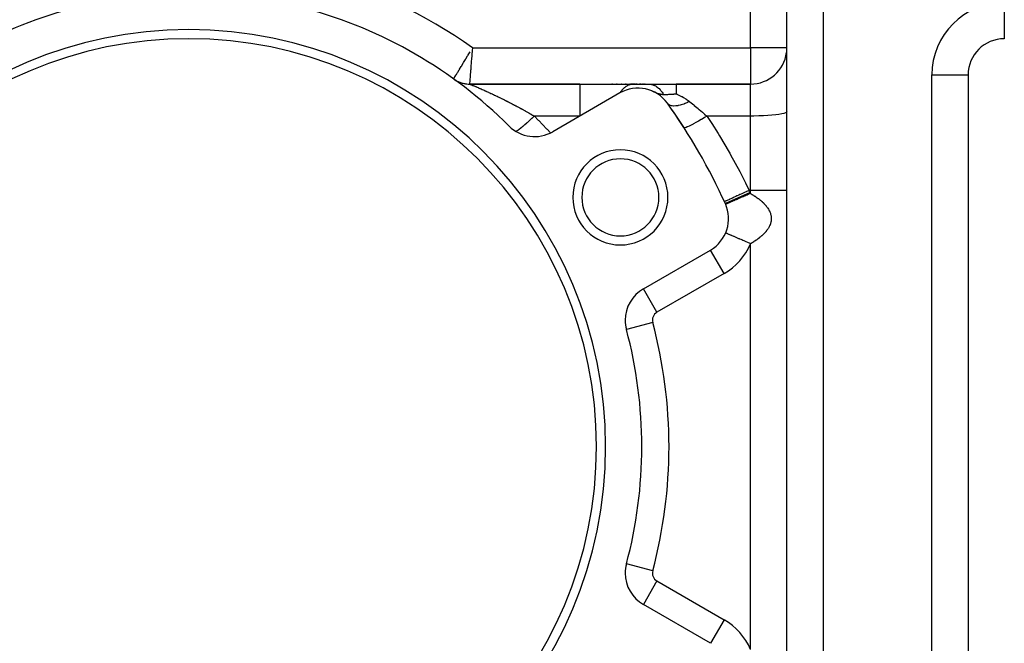
# Model space of a CAD drawing. Extents: x 24 to 1311, y -772 to 196.
# Drawn here: x 253 to 362, y -284 to -215 of the extents above; entities that cross this region are included whole.
import ezdxf

# ---------------------------------------------------------------- set-up
doc = ezdxf.new("R2010")
doc.units = 0
doc.linetypes.add('DASHED', pattern=[11.05, 8.7, -2.35])
doc.layers.get('0').update_dxf_attribs({"linetype": 'CONTINUOUS'})
doc.layers.add('NEVIDI', color=4, linetype='DASHED')

msp = doc.modelspace()

# ---------------------------------------------------------------- linework, layer by layer
at = {"color": 2}
for p, q in [((338, -374), (338, -178)), ((338, -374), (338, -178)), ((362, -213), (362, -217)), ((301.250976, -221.448321), (301.344998, -221.512815)), ((301.344998, -221.512815), (301.48086, -221.596391)), ((301.48086, -221.596391), (301.620974, -221.672626)), ((358, -221), (358, -330)), ((358, -221), (358, -330)), ((301.620974, -221.672626), (301.764943, -221.741303)), ((301.764943, -221.741303), (301.91236, -221.80223)), ((301.91236, -221.80223), (302.062808, -221.855234)), ((302.062808, -221.855234), (302.215861, -221.900165)), ((302.215861, -221.900165), (302.371088, -221.936896)), ((302.371088, -221.936896), (302.528048, -221.965323)), ((302.528048, -221.965323), (302.686299, -221.985365)), ((302.686299, -221.985365), (302.845392, -221.996966)), ((302.845392, -221.996966), (302.984261, -222.000167)), ((302.845392, -221.996966), (302.876853, -221.997691)), ((315.165336, -222), (302.983867, -222)), ((302.983867, -222), (315.165336, -222)), ((315.165336, -222), (321.11975, -222)), ((318.767064, -222), (318.706533, -222)), ((319.27519, -222), (319.215837, -222)), ((319.773063, -222), (319.715041, -222)), ((320.260759, -222), (320.204067, -222)), ((320.732384, -222), (320.678379, -222)), ((321.11975, -222), (322.754582, -222)), ((321.236705, -222), (321.165292, -222)), ((321.329844, -222), (321.310592, -222)), ((321.469595, -222), (321.386537, -222)), ((321.562428, -222), (321.554316, -222)), ((321.64726, -222), (321.630468, -222)), ((321.729792, -222), (321.722017, -222)), ((321.876872, -222), (321.808794, -222)), ((321.956152, -222), (321.94925, -222)), ((322.088426, -222), (322.018246, -222)), ((322.166717, -222), (322.156258, -222)), ((322.229942, -222), (322.215352, -222)), ((322.35703, -222), (322.290205, -222)), ((322.430511, -222), (322.424007, -222)), ((322.506533, -222), (322.497842, -222)), ((322.565552, -222), (322.555594, -222)), ((322.633735, -222), (322.62709, -222)), ((322.702467, -222), (322.695766, -222)), ((322.754582, -222), (325.805639, -222)), ((334, -222), (325.805639, -222)), ((325.805639, -222), (334, -222)), ((319.57138, -222.987646), (312.166359, -227.262936)), ((323.109832, -222.759435), (323.251843, -222.818809)), ((323.251843, -222.818809), (323.338391, -222.85491)), ((323.338391, -222.85491), (323.33965, -222.855433)), ((323.33965, -222.855433), (323.383634, -222.873642)), ((323.383634, -222.873642), (323.43438, -222.894469)), ((323.43438, -222.894469), (323.543763, -222.938399)), ((323.543763, -222.938399), (323.596809, -222.959057)), ((323.596809, -222.959057), (323.621427, -222.968466)), ((323.621427, -222.968466), (323.622996, -222.969062)), ((323.622996, -222.969062), (323.691809, -222.994634)), ((323.691809, -222.994634), (323.703206, -222.998758)), ((323.703206, -222.998758), (323.809382, -223.035368)), ((323.809382, -223.035368), (323.811544, -223.036076)), ((323.811544, -223.036076), (323.830345, -223.042166)), ((323.830345, -223.042166), (323.849389, -223.048203)), ((323.849389, -223.048203), (323.885239, -223.059194)), ((323.885239, -223.059194), (323.934215, -223.073357)), ((323.934215, -223.073357), (323.950154, -223.077741)), ((323.950154, -223.077741), (324.003059, -223.091436)), ((324.003059, -223.091436), (324.02117, -223.095807)), ((324.02117, -223.095807), (324.058718, -223.104324)), ((324.058718, -223.104324), (324.088893, -223.110613)), ((324.088893, -223.110613), (324.095539, -223.111929)), ((324.095539, -223.111929), (324.145858, -223.121061)), ((324.145858, -223.121061), (324.160489, -223.123434)), ((324.160489, -223.123434), (324.194857, -223.128494)), ((324.194857, -223.128494), (324.217054, -223.13137)), ((324.217054, -223.13137), (324.218244, -223.131515)), ((324.218244, -223.131515), (324.218526, -223.131549)), ((324.218526, -223.131549), (324.270365, -223.136977)), ((324.270365, -223.136977), (324.280988, -223.137872)), ((324.280988, -223.137872), (324.313199, -223.140128)), ((324.313199, -223.140128), (324.318009, -223.140407)), ((324.318009, -223.140407), (324.336155, -223.141322)), ((324.336155, -223.141322), (324.362165, -223.142268)), ((324.362165, -223.142268), (324.385996, -223.142774)), ((324.385996, -223.142774), (324.386308, -223.142778)), ((324.386308, -223.142778), (324.393612, -223.142866)), ((324.393612, -223.142866), (324.465602, -223.143268)), ((324.465602, -223.143268), (324.498285, -223.143385)), ((324.498285, -223.143385), (324.536916, -223.14344)), ((324.536916, -223.14344), (324.556863, -223.143427)), ((324.556863, -223.143427), (324.58808, -223.143347)), ((324.58808, -223.143347), (324.616654, -223.143205)), ((324.616654, -223.143205), (324.656275, -223.142895)), ((324.656275, -223.142895), (324.746124, -223.14168)), ((324.746124, -223.14168), (324.762951, -223.14137)), ((324.762951, -223.14137), (324.799123, -223.140613)), ((324.799123, -223.140613), (324.810534, -223.140349)), ((324.810534, -223.140349), (324.836741, -223.139694)), ((324.836741, -223.139694), (324.860995, -223.13903)), ((324.860995, -223.13903), (324.876419, -223.138579)), ((324.876419, -223.138579), (324.885736, -223.138295)), ((324.885736, -223.138295), (324.99666, -223.134297)), ((324.99666, -223.134297), (325.035064, -223.13265)), ((325.035064, -223.13265), (325.052444, -223.13186)), ((325.052444, -223.13186), (325.103414, -223.129388)), ((325.103414, -223.129388), (325.123352, -223.128357)), ((325.123352, -223.128357), (325.193395, -223.124455)), ((325.193395, -223.124455), (325.25572, -223.120624)), ((325.25572, -223.120624), (325.313203, -223.1168)), ((325.313203, -223.1168), (325.359251, -223.113538)), ((325.359251, -223.113538), (325.39294, -223.111039)), ((325.39294, -223.111039), (325.453089, -223.106342)), ((325.453089, -223.106342), (325.530657, -223.099842)), ((325.530657, -223.099842), (325.534176, -223.099536)), ((325.534176, -223.099536), (325.550351, -223.098114)), ((325.550351, -223.098114), (325.592537, -223.094305)), ((325.592537, -223.094305), (325.67838, -223.086115)), ((325.67838, -223.086115), (325.705797, -223.083376)), ((325.705797, -223.083376), (325.805648, -223.072915)), ((331.121918, -234.975508), (331.11685, -234.977823)), ((331.245116, -235.261097), (331.244877, -235.2612)), ((331.249398, -235.259253), (331.245116, -235.261097)), ((331.24789, -238.428204), (331.244877, -238.426905)), ((331.247922, -238.428218), (331.24789, -238.428204)), ((322.166359, -244.583444), (329.57138, -240.308154)), ((329.573036, -240.311022), (329.57138, -240.308154)), ((322.168015, -244.586313), (322.166359, -244.583444)), ((320.302279, -249.081036), (320.305384, -249.080205)), ((320.305384, -249.080205), (320.3033, -249.080763)), ((320.305384, -274.919795), (320.3033, -274.919237)), ((322.168015, -279.413687), (322.166359, -279.416556)), ((329.57138, -283.691846), (322.166359, -279.416556))]:
    msp.add_line(p, q, dxfattribs=at)
for centre, radius, start, end in [((272, -262), 50, 105.026114, 134.973886), ((272, -262), 50, 45.026114, 74.973886), ((272, -262), 46, 0, 180), ((272, -262), 45, 0, 180), ((362, -221), 4, 90, 180), ((334, -218), 4, 357.168581, 360), ((334, -218), 4, 270, 352.306683), ((302.983867, -219), 3, 236.878037, 240.181228), ((302.983867, -219), 3, 242.971155, 246.967245), ((302.983867, -219), 3, 249.066056, 256.091003), ((302.983867, -219), 3, 256.108419, 264.043884), ((302.983867, -219), 3, 264.300425, 270), ((321.57138, -226.451747), 4, 35.644778, 120), ((272, -262), 65, 24.355222, 35.644778), ((272, -262), 65, 32.783726, 35.644777), ((310.166359, -223.798835), 4, 225.026114, 300), ((319.631397, -234.5), 5.25, 0, 180), ((319.631397, -234.5), 4.25, 0, 180), ((319.631397, -234.5), 5.25, 180, 360), ((319.631397, -234.5), 4.25, 180, 360), ((327.57138, -236.844052), 4, 300, 24.355222), ((324.166359, -248.047546), 4, 120, 180), ((324.166359, -248.047546), 4, 180, 194.973886), ((272, -262), 50, 345.026114, 14.973886), ((272, -262), 46, 180, 360), ((272, -262), 45, 180, 360), ((324.166359, -275.952454), 4, 165.026114, 180), ((324.166359, -275.952454), 4, 180, 240)]:
    msp.add_arc(centre, radius, start, end, dxfattribs=at)
at = {"layer": 'NEVIDI', "color": 7, "linetype": 'CONTINUOUS'}
for p, q in [((342, -178), (342, -374)), ((334, -218), (334, -190.649327)), ((303.286944, -218.225431), (303.263718, -218.515993)), ((303.29828, -218.083539), (303.286944, -218.225431)), ((303.304952, -218), (303.29828, -218.083539)), ((303.304952, -218), (334, -218)), ((338, -218), (334, -218)), ((334, -218), (334, -222)), ((302.321791, -219.636544), (302.523128, -219.302778)), ((302.523128, -219.302778), (302.563852, -219.235183)), ((302.563852, -219.235183), (302.574645, -219.217263)), ((302.574645, -219.217263), (302.77818, -218.878955)), ((302.77818, -218.878955), (302.819831, -218.809635)), ((302.819831, -218.809635), (302.840193, -218.775735)), ((302.840193, -218.775735), (303.039073, -218.444247)), ((303.207723, -219.21562), (303.183768, -219.514524)), ((303.216814, -219.10212), (303.207723, -219.21562)), ((303.22328, -219.02136), (303.216814, -219.10212)), ((303.246902, -218.726218), (303.22328, -219.02136)), ((303.257139, -218.598248), (303.246902, -218.726218)), ((303.263718, -218.515993), (303.257139, -218.598248)), ((301.691546, -220.676694), (301.846983, -220.420822)), ((301.846983, -220.420822), (301.872492, -220.378787)), ((301.872492, -220.378787), (301.878926, -220.368183)), ((301.878926, -220.368183), (302.054787, -220.078056)), ((302.054787, -220.078056), (302.086314, -220.025988)), ((302.086314, -220.025988), (302.090299, -220.019407)), ((302.090299, -220.019407), (302.28065, -219.704656)), ((302.28065, -219.704656), (302.318482, -219.642023)), ((302.318482, -219.642023), (302.321791, -219.636544)), ((303.101604, -220.538092), (303.079159, -220.817194)), ((303.10587, -220.485019), (303.101604, -220.538092)), ((303.111276, -220.417747), (303.10587, -220.485019)), ((303.134484, -220.128777), (303.111276, -220.417747)), ((303.140428, -220.054734), (303.134484, -220.128777)), ((303.146228, -219.982482), (303.140428, -220.054734)), ((303.170049, -219.685605), (303.146228, -219.982482)), ((303.177531, -219.592308), (303.170049, -219.685605)), ((303.183768, -219.514524), (303.177531, -219.592308)), ((301.230081, -221.433933), (301.244496, -221.410342)), ((301.244496, -221.410342), (301.249125, -221.402764)), ((301.249125, -221.402764), (301.250372, -221.400721)), ((301.250372, -221.400721), (301.296621, -221.32497)), ((301.296621, -221.32497), (301.305483, -221.310452)), ((301.305483, -221.310452), (301.308556, -221.305417)), ((301.308556, -221.305417), (301.385742, -221.178925)), ((301.385742, -221.178925), (301.398033, -221.158773)), ((301.398033, -221.158773), (301.40338, -221.150005)), ((301.40338, -221.150005), (301.508434, -220.977598)), ((301.508434, -220.977598), (301.525081, -220.95026)), ((301.525081, -220.95026), (301.531473, -220.939762)), ((301.531473, -220.939762), (301.663915, -220.722131)), ((301.663915, -220.722131), (301.684193, -220.688788)), ((301.684193, -220.688788), (301.691546, -220.676694)), ((303.023443, -221.509396), (303.007897, -221.702074)), ((303.024114, -221.501079), (303.023443, -221.509396)), ((303.026868, -221.466939), (303.024114, -221.501079)), ((303.045978, -221.229743), (303.026868, -221.466939)), ((303.046698, -221.220796), (303.045978, -221.229743)), ((303.050879, -221.168822), (303.046698, -221.220796)), ((303.071933, -220.907036), (303.050879, -221.168822)), ((303.074315, -220.877416), (303.071933, -220.907036)), ((303.079159, -220.817194), (303.074315, -220.877416)), ((354, -330), (354, -221)), ((354, -221), (358, -221)), ((302.985341, -221.98168), (302.983867, -222)), ((302.984663, -222.000334), (302.991019, -222.002954)), ((302.98609, -221.972401), (302.985341, -221.98168)), ((302.986431, -221.968181), (302.98609, -221.972401)), ((302.992447, -221.893684), (302.986431, -221.968181)), ((302.994094, -221.873279), (302.992447, -221.893684)), ((302.992507, -222.003567), (303.006016, -222.009131)), ((302.994141, -221.872704), (302.994094, -221.873279)), ((303.005312, -221.734153), (302.994141, -221.872704)), ((303.006716, -221.716728), (303.005312, -221.734153)), ((303.007897, -221.702074), (303.006716, -221.716728)), ((303.008548, -222.010175), (303.029113, -222.018658)), ((303.032674, -222.020128), (303.06015, -222.031479)), ((303.06015, -222.031479), (303.061847, -222.032181)), ((303.061847, -222.032181), (303.06476, -222.033386)), ((303.06476, -222.033386), (303.098985, -222.047559)), ((303.098985, -222.047559), (303.104575, -222.049877)), ((303.104575, -222.049877), (303.145089, -222.066694)), ((303.145089, -222.066694), (303.151605, -222.0694)), ((303.151605, -222.0694), (303.198007, -222.088691)), ((303.198007, -222.088691), (303.205394, -222.091765)), ((303.205394, -222.091765), (303.257407, -222.113434)), ((303.257407, -222.113434), (303.265602, -222.116853)), ((303.265602, -222.116853), (303.292805, -222.12821)), ((303.292805, -222.12821), (303.323031, -222.140847)), ((303.323031, -222.140847), (303.331916, -222.144564)), ((303.331916, -222.144564), (303.394577, -222.170832)), ((303.394577, -222.170832), (303.404217, -222.17488)), ((303.404217, -222.17488), (303.47193, -222.203376)), ((303.47193, -222.203376), (303.482274, -222.207738)), ((303.482274, -222.207738), (303.554707, -222.238353)), ((303.554707, -222.238353), (303.565759, -222.243035)), ((303.565759, -222.243035), (303.6425, -222.275617)), ((303.6425, -222.275617), (303.65417, -222.280583)), ((303.65417, -222.280583), (303.668145, -222.286533)), ((303.668145, -222.286533), (303.73465, -222.314907)), ((303.73465, -222.314907), (303.746948, -222.320163)), ((303.746948, -222.320163), (303.830793, -222.356084)), ((303.830793, -222.356084), (303.843537, -222.361556)), ((303.843537, -222.361556), (303.930512, -222.39899)), ((303.930512, -222.39899), (303.94372, -222.404689)), ((303.94372, -222.404689), (304.033659, -222.443591)), ((304.033659, -222.443591), (304.047324, -222.449517)), ((304.047324, -222.449517), (304.14007, -222.489851)), ((304.14007, -222.489851), (304.154152, -222.495993)), ((304.154152, -222.495993), (304.173896, -222.504611)), ((304.173896, -222.504611), (304.249544, -222.537711)), ((304.249544, -222.537711), (304.264008, -222.544054)), ((304.264008, -222.544054), (304.362058, -222.587167)), ((304.362058, -222.587167), (304.376914, -222.593717)), ((304.376914, -222.593717), (304.47749, -222.63818)), ((304.47749, -222.63818), (304.492731, -222.644937)), ((304.492731, -222.644937), (304.595639, -222.690684)), ((304.595639, -222.690684), (304.611188, -222.697617)), ((304.611188, -222.697617), (304.716295, -222.744613)), ((315.165336, -222), (315.165336, -222.020638)), ((315.165336, -222.020638), (315.165336, -222.028307)), ((315.165336, -222.028307), (315.165336, -222.032183)), ((315.165336, -222.032183), (315.165336, -222.111481)), ((315.165336, -222.111481), (315.165336, -222.128213)), ((315.165336, -222.128213), (315.165336, -222.1284)), ((315.165336, -222.1284), (315.165336, -222.273107)), ((315.165336, -222.273107), (315.165336, -222.286545)), ((315.165336, -222.286545), (315.165336, -222.298987)), ((315.165336, -222.298987), (315.165336, -222.502562)), ((315.165336, -222.502562), (315.165336, -222.504631)), ((315.165336, -222.504631), (315.165336, -222.537014)), ((315.165336, -222.537014), (315.165336, -222.778963)), ((319.788674, -222.701258), (319.744187, -222.754411)), ((319.805488, -222.681839), (319.788674, -222.701258)), ((319.863903, -222.617112), (319.805488, -222.681839)), ((319.904386, -222.574662), (319.863903, -222.617112)), ((319.92103, -222.557761), (319.904386, -222.574662)), ((319.938559, -222.540301), (319.92103, -222.557761)), ((320.030214, -222.454485), (319.938559, -222.540301)), ((320.058699, -222.429619), (320.030214, -222.454485)), ((320.07246, -222.417901), (320.058699, -222.429619)), ((320.076865, -222.414191), (320.07246, -222.417901)), ((320.201081, -222.317345), (320.076865, -222.414191)), ((320.203741, -222.315431), (320.201081, -222.317345)), ((320.219823, -222.303999), (320.203741, -222.315431)), ((320.24763, -222.28479), (320.219823, -222.303999)), ((320.347645, -222.221396), (320.24763, -222.28479)), ((320.36679, -222.210254), (320.347645, -222.221396)), ((320.383323, -222.200882), (320.36679, -222.210254)), ((320.42868, -222.176348), (320.383323, -222.200882)), ((320.49751, -222.142355), (320.42868, -222.176348)), ((320.517135, -222.133365), (320.49751, -222.142355)), ((320.567835, -222.111558), (320.517135, -222.133365)), ((320.614186, -222.093391), (320.567835, -222.111558)), ((320.650205, -222.080424), (320.614186, -222.093391)), ((320.670131, -222.073679), (320.650205, -222.080424)), ((320.756036, -222.048061), (320.670131, -222.073679)), ((320.803044, -222.036392), (320.756036, -222.048061)), ((320.804986, -222.035945), (320.803044, -222.036392)), ((320.825132, -222.031476), (320.804986, -222.035945)), ((320.946602, -222.010851), (320.825132, -222.031476)), ((320.961191, -222.009099), (320.946602, -222.010851)), ((320.981441, -222.006922), (320.961191, -222.009099)), ((320.994072, -222.005716), (320.981441, -222.006922)), ((321.118099, -222.000001), (320.994072, -222.005716)), ((321.11975, -222), (321.118099, -222.000001)), ((322.754583, -222), (322.798029, -222.00069)), ((322.798029, -222.00069), (322.93719, -222.012192)), ((322.93719, -222.012192), (322.967311, -222.016551)), ((322.967311, -222.016551), (323.013817, -222.024595)), ((323.013817, -222.024595), (323.084618, -222.039928)), ((323.084618, -222.039928), (323.168285, -222.062906)), ((323.168285, -222.062906), (323.197989, -222.072348)), ((323.197989, -222.072348), (323.297085, -222.108806)), ((323.297085, -222.108806), (323.366191, -222.138825)), ((323.366191, -222.138825), (323.395439, -222.15269)), ((323.395439, -222.15269), (323.424271, -222.167042)), ((323.424271, -222.167042), (323.572176, -222.251675)), ((323.572176, -222.251675), (323.6161, -222.280481)), ((323.6161, -222.280481), (323.63861, -222.29592)), ((323.63861, -222.29592), (323.643985, -222.299675)), ((323.643985, -222.299675), (323.828226, -222.445112)), ((323.828226, -222.445112), (323.834825, -222.450949)), ((323.834825, -222.450949), (323.854814, -222.468907)), ((323.854814, -222.468907), (323.897454, -222.508637)), ((323.897454, -222.508637), (324.029566, -222.644722)), ((324.029566, -222.644722), (324.054814, -222.673106)), ((324.054814, -222.673106), (324.081343, -222.703805)), ((324.081343, -222.703805), (324.139276, -222.774073)), ((325.805639, -222), (325.805639, -222.000065)), ((325.805639, -222.000065), (325.805639, -222.029816)), ((325.805639, -222.029816), (325.805639, -222.032174)), ((325.805639, -222.032174), (325.805639, -222.038869)), ((325.805639, -222.038869), (325.805639, -222.128238)), ((325.805639, -222.128238), (325.805639, -222.130312)), ((325.805639, -222.130312), (325.805639, -222.148314)), ((325.805639, -222.148314), (325.805639, -222.286554)), ((325.805639, -222.286554), (325.805639, -222.299857)), ((325.805639, -222.299857), (325.805639, -222.326575)), ((325.805639, -222.326575), (325.805639, -222.504608)), ((325.805639, -222.504608), (325.805639, -222.535473)), ((325.805639, -222.535473), (325.805639, -222.570397)), ((325.805639, -222.570397), (325.805639, -222.778901)), ((334, -225.531476), (334, -222)), ((304.716295, -222.744613), (304.731999, -222.751656)), ((304.731999, -222.751656), (304.792812, -222.778979)), ((304.792812, -222.778979), (304.838816, -222.799704)), ((304.838816, -222.799704), (304.85473, -222.806885)), ((304.85473, -222.806885), (304.962926, -222.855854)), ((304.962926, -222.855854), (304.9792, -222.863243)), ((304.9792, -222.863243), (305.088707, -222.913115)), ((305.088707, -222.913115), (305.105162, -222.920632)), ((305.105162, -222.920632), (305.215819, -222.971344)), ((305.215819, -222.971344), (305.232291, -222.978916)), ((305.232291, -222.978916), (305.344189, -223.030524)), ((305.344189, -223.030524), (305.361004, -223.038304)), ((305.361004, -223.038304), (305.473892, -223.090706)), ((305.473892, -223.090706), (305.4908, -223.098579)), ((305.4908, -223.098579), (305.504752, -223.105082)), ((305.504752, -223.105082), (305.60478, -223.15183)), ((305.60478, -223.15183), (305.62188, -223.159845)), ((305.62188, -223.159845), (305.736871, -223.21392)), ((305.736871, -223.21392), (305.754038, -223.22202)), ((305.754038, -223.22202), (305.869961, -223.276897)), ((305.869961, -223.276897), (305.887365, -223.285164)), ((305.887365, -223.285164), (306.004152, -223.340831)), ((306.004152, -223.340831), (306.021687, -223.349218)), ((306.021687, -223.349218), (306.13941, -223.405721)), ((306.13941, -223.405721), (306.15707, -223.414226)), ((306.15707, -223.414226), (306.275683, -223.471547)), ((306.275683, -223.471547), (306.288737, -223.477876)), ((306.288737, -223.477876), (306.29338, -223.480129)), ((306.29338, -223.480129), (306.412761, -223.538217)), ((306.412761, -223.538217), (306.430696, -223.546974)), ((306.430696, -223.546974), (306.550771, -223.605802)), ((306.550771, -223.605802), (306.56881, -223.61467)), ((306.56881, -223.61467), (306.689668, -223.674292)), ((306.689668, -223.674292), (306.707807, -223.683271)), ((306.707807, -223.683271), (306.829304, -223.743626)), ((306.829304, -223.743626), (306.847492, -223.752692)), ((306.847492, -223.752692), (306.969486, -223.813716)), ((306.969486, -223.813716), (306.987778, -223.822898)), ((306.987778, -223.822898), (307.11027, -223.884601)), ((315.165336, -222.778963), (315.165336, -222.795687)), ((315.165336, -222.795687), (315.165336, -222.838077)), ((315.165336, -222.838077), (315.165336, -223.105126)), ((315.165336, -223.105126), (315.165336, -223.147335)), ((315.165336, -223.147335), (315.165336, -223.196554)), ((315.165336, -223.196554), (315.165336, -223.477871)), ((315.165336, -223.477871), (315.165336, -223.550801)), ((315.165336, -223.550801), (315.165336, -223.606231)), ((315.165336, -223.606231), (315.165336, -223.891201)), ((319.593302, -222.955494), (319.571381, -222.987642)), ((319.66225, -222.85941), (319.593302, -222.955494)), ((319.678268, -222.838128), (319.66225, -222.85941)), ((319.705981, -222.802187), (319.678268, -222.838128)), ((319.744187, -222.754411), (319.705981, -222.802187)), ((324.139276, -222.774073), (324.218465, -222.877741)), ((324.218465, -222.877741), (324.241922, -222.910251)), ((324.241922, -222.910251), (324.307815, -223.006319)), ((324.307815, -223.006319), (324.360406, -223.088381)), ((324.360406, -223.088381), (324.392941, -223.141742)), ((324.392941, -223.141742), (324.393616, -223.142871)), ((325.805639, -222.778901), (325.805639, -222.83294)), ((325.805639, -222.83294), (325.805639, -222.875772)), ((325.805639, -222.875772), (325.805639, -223.072918)), ((325.805639, -223.072918), (325.878704, -223.105055)), ((325.878704, -223.105055), (325.893743, -223.111776)), ((325.893743, -223.111776), (325.949008, -223.136792)), ((325.949008, -223.136792), (326.393028, -223.357829)), ((326.393028, -223.357829), (326.443728, -223.385589)), ((326.443728, -223.385589), (326.604963, -223.477786)), ((326.604963, -223.477786), (326.857659, -223.635556)), ((326.857659, -223.635556), (326.905057, -223.66715)), ((326.905057, -223.66715), (327.214231, -223.891122)), ((307.11027, -223.884601), (307.123201, -223.891137)), ((307.123201, -223.891137), (307.128638, -223.893886)), ((307.128638, -223.893886), (307.251346, -223.956136)), ((307.251346, -223.956136), (307.269709, -223.965484)), ((307.269709, -223.965484), (307.392744, -224.028345)), ((307.392744, -224.028345), (307.41096, -224.037686)), ((307.41096, -224.037686), (307.534132, -224.101071)), ((307.534132, -224.101071), (307.552535, -224.110576)), ((307.552535, -224.110576), (307.67554, -224.174338)), ((307.67554, -224.174338), (307.693921, -224.183902)), ((307.693921, -224.183902), (307.816981, -224.248162)), ((307.816981, -224.248162), (307.8353, -224.257763)), ((307.8353, -224.257763), (307.958229, -224.322425)), ((307.958229, -224.322425), (307.976471, -224.332055)), ((307.976471, -224.332055), (307.988431, -224.338374)), ((307.988431, -224.338374), (308.099448, -224.397215)), ((308.099448, -224.397215), (308.117653, -224.406896)), ((308.117653, -224.406896), (308.240614, -224.472525)), ((308.240614, -224.472525), (308.258997, -224.482372)), ((308.258997, -224.482372), (308.381837, -224.548417)), ((308.381837, -224.548417), (308.400093, -224.558269)), ((308.400093, -224.558269), (308.5231, -224.624892)), ((308.5231, -224.624892), (308.541339, -224.634807)), ((308.541339, -224.634807), (308.66439, -224.70195)), ((308.66439, -224.70195), (308.682591, -224.711918)), ((308.682591, -224.711918), (308.80573, -224.779608)), ((308.80573, -224.779608), (308.823983, -224.789679)), ((308.823983, -224.789679), (308.865153, -224.81243)), ((308.865153, -224.81243), (308.947122, -224.857873)), ((308.947122, -224.857873), (308.965438, -224.868054)), ((308.965438, -224.868054), (309.08856, -224.936749)), ((315.165336, -223.891201), (315.165336, -223.998665)), ((315.165336, -223.998665), (315.165336, -224.059511)), ((315.165336, -224.059511), (315.165336, -224.338463)), ((315.165336, -224.338463), (315.165336, -224.483181)), ((315.165336, -224.483181), (315.165336, -224.548112)), ((315.165336, -224.548112), (315.165336, -224.812463)), ((315.165336, -224.812463), (315.165336, -224.995344)), ((324.900375, -224.20956), (324.821961, -224.120712)), ((324.904986, -224.213802), (324.900375, -224.20956)), ((324.927028, -224.232945), (324.904986, -224.213802)), ((324.935876, -224.240145), (324.927028, -224.232945)), ((325.020007, -224.297463), (324.935876, -224.240145)), ((325.025766, -224.300764), (325.020007, -224.297463)), ((325.081352, -224.329351), (325.025766, -224.300764)), ((325.092643, -224.334496), (325.081352, -224.329351)), ((325.165502, -224.363126), (325.092643, -224.334496)), ((325.172345, -224.365445), (325.165502, -224.363126)), ((325.272087, -224.393178), (325.172345, -224.365445)), ((325.285528, -224.396132), (325.272087, -224.393178)), ((325.335344, -224.405665), (325.285528, -224.396132)), ((325.343193, -224.406973), (325.335344, -224.405665)), ((325.495866, -224.423266), (325.343193, -224.406973)), ((325.511496, -224.424047), (325.495866, -224.423266)), ((325.527485, -224.424692), (325.511496, -224.424047)), ((325.536247, -224.424981), (325.527485, -224.424692)), ((325.739539, -224.420005), (325.536247, -224.424981)), ((325.749116, -224.419265), (325.739539, -224.420005)), ((325.766368, -224.417828), (325.749116, -224.419265)), ((325.969283, -224.391532), (325.766368, -224.417828)), ((325.979562, -224.389773), (325.969283, -224.391532)), ((326.027631, -224.381036), (325.979562, -224.389773)), ((326.046356, -224.377411), (326.027631, -224.381036)), ((326.21402, -224.339707), (326.046356, -224.377411)), ((326.224883, -224.336952), (326.21402, -224.339707)), ((326.32646, -224.309446), (326.224883, -224.336952)), ((326.34634, -224.303702), (326.32646, -224.309446)), ((326.47075, -224.265168), (326.34634, -224.303702)), ((326.482069, -224.261446), (326.47075, -224.265168)), ((326.641036, -224.205491), (326.482069, -224.261446)), ((326.66175, -224.197707), (326.641036, -224.205491)), ((326.736675, -224.168634), (326.66175, -224.197707)), ((326.748318, -224.163987), (326.736675, -224.168634)), ((326.965755, -224.071043), (326.748318, -224.163987)), ((326.986949, -224.061366), (326.965755, -224.071043)), ((327.008662, -224.05134), (326.986949, -224.061366)), ((327.020495, -224.045827), (327.008662, -224.05134)), ((327.259902, -223.927107), (327.020495, -224.045827)), ((327.214231, -223.891122), (327.259899, -223.927108)), ((327.259899, -223.927108), (327.301308, -223.960143)), ((327.301308, -223.960143), (327.721012, -224.299172)), ((327.721012, -224.299172), (327.76897, -224.3384)), ((327.76897, -224.3384), (327.783738, -224.3505)), ((327.783738, -224.3505), (328.207494, -224.701926)), ((328.207494, -224.701926), (328.270659, -224.75503)), ((328.270659, -224.75503), (328.338591, -224.812355)), ((328.338591, -224.812355), (328.697453, -225.118893)), ((309.08856, -224.936749), (309.106747, -224.946934)), ((309.106747, -224.946934), (309.22996, -225.016192)), ((309.22996, -225.016192), (309.248164, -225.026464)), ((309.248164, -225.026464), (309.371281, -225.096188)), ((309.371281, -225.096188), (309.389674, -225.106644)), ((309.389674, -225.106644), (309.512706, -225.176846)), ((309.512706, -225.176846), (309.530912, -225.187274)), ((309.530912, -225.187274), (309.654133, -225.258116)), ((309.61317, -226.006422), (309.6232, -225.997257)), ((309.6232, -225.997257), (309.798595, -225.83569)), ((309.654133, -225.258116), (309.67236, -225.268635)), ((309.67236, -225.268635), (309.736129, -225.305517)), ((309.736129, -225.305517), (309.795561, -225.340005)), ((309.795561, -225.340005), (309.813773, -225.350595)), ((309.798595, -225.83569), (309.87386, -225.76562)), ((309.813773, -225.350595), (309.936828, -225.422426)), ((309.87386, -225.76562), (309.883395, -225.756713)), ((309.883395, -225.756713), (309.885164, -225.75506)), ((309.885164, -225.75506), (310.072223, -225.578891)), ((309.936828, -225.422426), (309.955033, -225.433093)), ((309.955033, -225.433093), (310.078107, -225.505487)), ((310.072223, -225.578891), (310.122099, -225.531474)), ((310.078107, -225.505487), (310.096352, -225.51626)), ((310.096352, -225.51626), (310.12209, -225.531476)), ((315.165336, -225.531476), (310.12209, -225.531476)), ((310.12209, -225.531476), (310.152539, -225.561731)), ((310.152539, -225.561731), (310.571591, -225.983268)), ((310.571591, -225.983268), (310.621894, -226.034524)), ((315.165336, -224.995344), (315.165336, -225.062919)), ((315.165336, -225.062919), (315.165336, -225.305432)), ((315.165336, -225.305432), (315.165336, -225.52583)), ((315.165336, -225.52583), (315.165336, -225.531476)), ((328.554375, -225.911341), (328.271648, -226.078589)), ((328.56791, -225.90321), (328.554375, -225.911341)), ((328.581522, -225.895021), (328.56791, -225.90321)), ((328.87325, -225.716922), (328.581522, -225.895021)), ((328.697453, -225.118893), (328.760881, -225.17373)), ((328.760881, -225.17373), (328.912284, -225.305446)), ((328.887118, -225.708334), (328.87325, -225.716922)), ((328.900826, -225.699835), (328.887118, -225.708334)), ((329.168993, -225.531476), (328.900826, -225.699835)), ((328.912284, -225.305446), (329.168993, -225.531476)), ((329.168993, -225.531476), (329.284179, -225.703565)), ((334, -225.531476), (329.168993, -225.531476)), ((329.284179, -225.703565), (329.715751, -226.359057)), ((334.375338, -225.529409), (334, -225.531476)), ((334, -233.730645), (334, -225.531476)), ((334.905017, -225.519326), (334.375338, -225.529409)), ((335.418474, -225.501027), (334.905017, -225.519326)), ((335.906219, -225.474853), (335.418474, -225.501027)), ((336.359791, -225.441258), (335.906219, -225.474853)), ((336.770925, -225.40085), (336.359791, -225.441258)), ((337.132175, -225.354358), (336.770925, -225.40085)), ((337.436923, -225.302643), (337.132175, -225.354358)), ((337.679925, -225.246596), (337.436923, -225.302643)), ((337.856692, -225.187239), (337.679925, -225.246596)), ((337.963995, -225.125674), (337.856692, -225.187239)), ((338, -225.062952), (337.963995, -225.125674)), ((308.302229, -227.104018), (308.330059, -227.084341)), ((308.330059, -227.084341), (308.336478, -227.079754)), ((308.336478, -227.079754), (308.411423, -227.025032)), ((308.411423, -227.025032), (308.465201, -226.984606)), ((308.465201, -226.984606), (308.492477, -226.963784)), ((308.492477, -226.963784), (308.500034, -226.957979)), ((308.500034, -226.957979), (308.593209, -226.885283)), ((308.593209, -226.885283), (308.654775, -226.836217)), ((308.654775, -226.836217), (308.679474, -226.816327)), ((308.679474, -226.816327), (308.688039, -226.809404)), ((308.688039, -226.809404), (308.799273, -226.718362)), ((308.799273, -226.718362), (308.867957, -226.661193)), ((308.867957, -226.661193), (308.888152, -226.644256)), ((308.888152, -226.644256), (308.897553, -226.636354)), ((308.897553, -226.636354), (309.02684, -226.526522)), ((309.02684, -226.526522), (309.101239, -226.462415)), ((309.101239, -226.462415), (309.1155, -226.450057)), ((309.1155, -226.450057), (309.125642, -226.441254)), ((309.125642, -226.441254), (309.271714, -226.313297)), ((309.271714, -226.313297), (309.351023, -226.242947)), ((309.351023, -226.242947), (309.358027, -226.236706)), ((309.358027, -226.236706), (309.368834, -226.227068)), ((309.368834, -226.227068), (309.530559, -226.081592)), ((309.530559, -226.081592), (309.611984, -226.007505)), ((309.611984, -226.007505), (309.61317, -226.006422)), ((310.621894, -226.034524), (311.034399, -226.460283)), ((311.034399, -226.460283), (311.03819, -226.464242)), ((311.03819, -226.464242), (311.083885, -226.51202)), ((311.083885, -226.51202), (311.490054, -226.942161)), ((311.490054, -226.942161), (311.538827, -226.994482)), ((311.538827, -226.994482), (311.908996, -227.396398)), ((326.67806, -226.821717), (326.646829, -226.804488)), ((326.680452, -226.822107), (326.67806, -226.821717)), ((326.682933, -226.822449), (326.680452, -226.822107)), ((326.753206, -226.817838), (326.682933, -226.822449)), ((326.757335, -226.817065), (326.753206, -226.817838)), ((326.761563, -226.816237), (326.757335, -226.817065)), ((326.868121, -226.786999), (326.761563, -226.816237)), ((326.873921, -226.785077), (326.868121, -226.786999)), ((326.879825, -226.783094), (326.873921, -226.785077)), ((327.02092, -226.729702), (326.879825, -226.783094)), ((327.028297, -226.726661), (327.02092, -226.729702)), ((327.035781, -226.723555), (327.028297, -226.726661)), ((327.209069, -226.646903), (327.035781, -226.723555)), ((327.217906, -226.642791), (327.209069, -226.646903)), ((327.226833, -226.638619), (327.217906, -226.642791)), ((327.429422, -226.53999), (327.226833, -226.638619)), ((327.439556, -226.534882), (327.429422, -226.53999)), ((327.449797, -226.529706), (327.439556, -226.534882)), ((327.678392, -226.410703), (327.449797, -226.529706)), ((327.689666, -226.40468), (327.678392, -226.410703)), ((327.701053, -226.398583), (327.689666, -226.40468)), ((327.951958, -226.261129), (327.701053, -226.398583)), ((327.964197, -226.254284), (327.951958, -226.261129)), ((327.976537, -226.247369), (327.964197, -226.254284)), ((328.245576, -226.093751), (327.976537, -226.247369)), ((328.258557, -226.086207), (328.245576, -226.093751)), ((328.271648, -226.078589), (328.258557, -226.086207)), ((329.715751, -226.359057), (330.415687, -227.46032)), ((308.112795, -227.224901), (308.133188, -227.213521)), ((308.133188, -227.213521), (308.168453, -227.192547)), ((308.168453, -227.192547), (308.194689, -227.176166)), ((308.194689, -227.176166), (308.199922, -227.17283)), ((308.199922, -227.17283), (308.257361, -227.134953)), ((308.257361, -227.134953), (308.302229, -227.104018)), ((330.415687, -227.46032), (330.578845, -227.724247)), ((330.578845, -227.724247), (331.647755, -229.52774)), ((331.647755, -229.52774), (331.702586, -229.623977)), ((331.702586, -229.623977), (331.800996, -229.79768)), ((331.800996, -229.79768), (332.806337, -231.648981)), ((332.806337, -231.648981), (332.950457, -231.92674)), ((332.950457, -231.92674), (333.440966, -232.897885)), ((333.440966, -232.897885), (333.84532, -233.730645)), ((333.948424, -233.957304), (331.220473, -235.192187)), ((331.816033, -234.658227), (331.685468, -234.717909)), ((331.916001, -234.612532), (331.816033, -234.658227)), ((331.927119, -234.60745), (331.916001, -234.612532)), ((332.078413, -234.538294), (331.927119, -234.60745)), ((332.190658, -234.486986), (332.078413, -234.538294)), ((332.203147, -234.481278), (332.190658, -234.486986)), ((332.372734, -234.40376), (332.203147, -234.481278)), ((332.494706, -234.348007), (332.372734, -234.40376)), ((332.508351, -234.34177), (332.494706, -234.348007)), ((332.561529, -234.693871), (332.504401, -234.718486)), ((332.69339, -234.257189), (332.508351, -234.34177)), ((332.6337, -234.662775), (332.561529, -234.693871)), ((332.789473, -234.595656), (332.6337, -234.662775)), ((332.823063, -234.197916), (332.69339, -234.257189)), ((332.827561, -234.579245), (332.789473, -234.595656)), ((332.837611, -234.191266), (332.823063, -234.197916)), ((332.865296, -234.562986), (332.827561, -234.579245)), ((333.034759, -234.101151), (332.837611, -234.191266)), ((333.028235, -234.49278), (332.865296, -234.562986)), ((333.107151, -234.458778), (333.028235, -234.49278)), ((333.169511, -234.039556), (333.034759, -234.101151)), ((333.17195, -234.430857), (333.107151, -234.458778)), ((333.184722, -234.032603), (333.169511, -234.039556)), ((333.275736, -234.386138), (333.17195, -234.430857)), ((333.390877, -233.93837), (333.184722, -234.032603)), ((333.356729, -234.351239), (333.275736, -234.386138)), ((333.529577, -234.276761), (333.356729, -234.351239)), ((333.528213, -233.875594), (333.390877, -233.93837)), ((333.543796, -233.868471), (333.528213, -233.875594)), ((333.531159, -234.27608), (333.529577, -234.276761)), ((333.61249, -234.241034), (333.531159, -234.27608)), ((333.75508, -233.771893), (333.543796, -233.868471)), ((333.787604, -234.165577), (333.61249, -234.241034)), ((333.84532, -233.730645), (333.75508, -233.771893)), ((333.871292, -234.129515), (333.787604, -234.165577)), ((333.84532, -233.730645), (334, -233.730645)), ((333.898809, -234.117657), (333.871292, -234.129515)), ((333.999998, -234.074052), (333.898809, -234.117657)), ((338, -233.730645), (334, -233.730645)), ((334, -234.074062), (334, -233.730645)), ((334, -234.074062), (334.047408, -234.101723)), ((334.047408, -234.101723), (334.074226, -234.117517)), ((334.074226, -234.117517), (334.191372, -234.187804)), ((334.191372, -234.187804), (334.21722, -234.203609)), ((334.21722, -234.203609), (334.225431, -234.208653)), ((334.225431, -234.208653), (334.330442, -234.274184)), ((334.330442, -234.274184), (334.355254, -234.289954)), ((334.355254, -234.289954), (334.464425, -234.360726)), ((334.464425, -234.360726), (334.488371, -234.376563)), ((334.488371, -234.376563), (334.593598, -234.447576)), ((334.593598, -234.447576), (334.616664, -234.463464)), ((334.616664, -234.463464), (334.717835, -234.534606)), ((334.717835, -234.534606), (334.726303, -234.540673)), ((334.726303, -234.540673), (334.740075, -234.550577)), ((334.740075, -234.550577), (334.837516, -234.622069)), ((334.837516, -234.622069), (334.858948, -234.63814)), ((334.858948, -234.63814), (334.952328, -234.709723)), ((331.13535, -234.969368), (331.121918, -234.975508)), ((331.137223, -234.968512), (331.13535, -234.969368)), ((331.168634, -234.954155), (331.137223, -234.968512)), ((331.201877, -234.93896), (331.168634, -234.954155)), ((331.20581, -234.937162), (331.201877, -234.93896)), ((331.263527, -234.910779), (331.20581, -234.937162)), ((331.253087, -235.257664), (331.249398, -235.259253)), ((331.260811, -235.254336), (331.253087, -235.257664)), ((331.28534, -235.243768), (331.260811, -235.254336)), ((331.31559, -234.886981), (331.263527, -234.910779)), ((331.295238, -235.239503), (331.28534, -235.243768)), ((331.30089, -235.237068), (331.295238, -235.239503)), ((331.341791, -235.219444), (331.30089, -235.237068)), ((331.321538, -234.884263), (331.31559, -234.886981)), ((331.404916, -234.84615), (331.321538, -234.884263)), ((331.365067, -235.209415), (331.341791, -235.219444)), ((331.38974, -235.198784), (331.365067, -235.209415)), ((331.421951, -235.184904), (331.38974, -235.198784)), ((331.474595, -234.814299), (331.404916, -234.84615)), ((331.45274, -235.171637), (331.421951, -235.184904)), ((331.525073, -235.140469), (331.45274, -235.171637)), ((331.482404, -234.81073), (331.474595, -234.814299)), ((331.590221, -234.761446), (331.482404, -234.81073)), ((331.53126, -235.137803), (331.525073, -235.140469)), ((331.563042, -235.124108), (331.53126, -235.137803)), ((331.65022, -235.086543), (331.563042, -235.124108)), ((331.675851, -234.722305), (331.590221, -234.761446)), ((331.695064, -235.06722), (331.65022, -235.086543)), ((331.685468, -234.717909), (331.675851, -234.722305)), ((331.717187, -235.057687), (331.695064, -235.06722)), ((331.796304, -235.023596), (331.717187, -235.057687)), ((331.84758, -235.001501), (331.796304, -235.023596)), ((331.944185, -234.959875), (331.84758, -235.001501)), ((331.962016, -234.952191), (331.944185, -234.959875)), ((332.019273, -234.92752), (331.962016, -234.952191)), ((332.145929, -234.872945), (332.019273, -234.92752)), ((332.208147, -234.846136), (332.145929, -234.872945)), ((332.208844, -234.845836), (332.208147, -234.846136)), ((332.346404, -234.786564), (332.208844, -234.845836)), ((332.414206, -234.757349), (332.346404, -234.786564)), ((332.504401, -234.718486), (332.414206, -234.757349)), ((334.952328, -234.709723), (334.972696, -234.72569)), ((334.972696, -234.72569), (335.062418, -234.797651)), ((335.062418, -234.797651), (335.082011, -234.813738)), ((335.082011, -234.813738), (335.167776, -234.885865)), ((335.167776, -234.885865), (335.186479, -234.901985)), ((335.186479, -234.901985), (335.215625, -234.927399)), ((335.215625, -234.927399), (335.268303, -234.974288)), ((335.268303, -234.974288), (335.286275, -234.99058)), ((335.286275, -234.99058), (335.364299, -235.06317)), ((335.364299, -235.06317), (335.381313, -235.079426)), ((335.381313, -235.079426), (335.455517, -235.152271)), ((335.455517, -235.152271), (335.471616, -235.168521)), ((335.471616, -235.168521), (335.542079, -235.241686)), ((335.542079, -235.241686), (335.557464, -235.258132)), ((335.557464, -235.258132), (335.624003, -235.331419)), ((335.624003, -235.331419), (335.638444, -235.347823)), ((335.638444, -235.347823), (335.68561, -235.402769)), ((335.68561, -235.402769), (335.701239, -235.421467)), ((335.701239, -235.421467), (335.714898, -235.438022)), ((335.714898, -235.438022), (335.773771, -235.51183)), ((335.773771, -235.51183), (335.786568, -235.528445)), ((335.786568, -235.528445), (335.841604, -235.602517)), ((335.841604, -235.602517), (335.853449, -235.619064)), ((335.853449, -235.619064), (335.904745, -235.693541)), ((335.904745, -235.693541), (335.915819, -235.710281)), ((335.915819, -235.710281), (335.963177, -235.784935)), ((335.963177, -235.784935), (335.973318, -235.801635)), ((335.973318, -235.801635), (336.016866, -235.876693)), ((336.016866, -235.876693), (336.026212, -235.893588)), ((336.026212, -235.893588), (336.065779, -235.968777)), ((336.065779, -235.968777), (336.074226, -235.985696)), ((336.074226, -235.985696), (336.109799, -236.061004)), ((336.109799, -236.061004), (336.117288, -236.077815)), ((336.117288, -236.077815), (336.128834, -236.104491)), ((336.128834, -236.104491), (336.148871, -236.153263)), ((336.148871, -236.153263), (336.155508, -236.170204)), ((336.155508, -236.170204), (336.182995, -236.245516)), ((336.182995, -236.245516), (336.18868, -236.262322)), ((336.18868, -236.262322), (336.212179, -236.337721)), ((336.212179, -236.337721), (336.217013, -236.354677)), ((336.217013, -236.354677), (336.236466, -236.429888)), ((336.236466, -236.429888), (336.240373, -236.446711)), ((336.240373, -236.446711), (336.255866, -236.522021)), ((336.255866, -236.522021), (336.258877, -236.538812)), ((336.258877, -236.538812), (336.270398, -236.614133)), ((336.270398, -236.614133), (336.272533, -236.63099)), ((336.272533, -236.63099), (336.280083, -236.706216)), ((336.280083, -236.706216), (336.281327, -236.723026)), ((336.281327, -236.723026), (336.284907, -236.798269)), ((336.285266, -236.815138), (336.284897, -236.890331)), ((336.284907, -236.798269), (336.285266, -236.815138)), ((335.954442, -237.917323), (335.906314, -237.992191)), ((335.964742, -237.900595), (335.954442, -237.917323)), ((336.008882, -237.825608), (335.964742, -237.900595)), ((336.018264, -237.808905), (336.008882, -237.825608)), ((336.058336, -237.733977), (336.018264, -237.808905)), ((336.066876, -237.717164), (336.058336, -237.733977)), ((336.10297, -237.642138), (336.066876, -237.717164)), ((336.110573, -237.625402), (336.10297, -237.642138)), ((336.128831, -237.583646), (336.110573, -237.625402)), ((336.142618, -237.550459), (336.128831, -237.583646)), ((336.149371, -237.533613), (336.142618, -237.550459)), ((336.17746, -237.458535), (336.149371, -237.533613)), ((336.183276, -237.441799), (336.17746, -237.458535)), ((336.207348, -237.366806), (336.183276, -237.441799)), ((336.212312, -237.349953), (336.207348, -237.366806)), ((336.232419, -237.274983), (336.212312, -237.349953)), ((336.236506, -237.25808), (336.232419, -237.274983)), ((336.252675, -237.183017), (336.236506, -237.25808)), ((336.255857, -237.166177), (336.252675, -237.183017)), ((336.268069, -237.091125), (336.255857, -237.166177)), ((336.270372, -237.074244), (336.268069, -237.091125)), ((336.278646, -236.999151), (336.270372, -237.074244)), ((336.280054, -236.982367), (336.278646, -236.999151)), ((336.284372, -236.907199), (336.280054, -236.982367)), ((336.284897, -236.890331), (336.284372, -236.907199)), ((331.253085, -238.430443), (331.247922, -238.428218)), ((331.272271, -238.438711), (331.253085, -238.430443)), ((331.285337, -238.444341), (331.272271, -238.438711)), ((331.290009, -238.446354), (331.285337, -238.444341)), ((331.321029, -238.459721), (331.290009, -238.446354)), ((331.341787, -238.468665), (331.321029, -238.459721)), ((331.380895, -238.485516), (331.341787, -238.468665)), ((331.39357, -238.490977), (331.380895, -238.485516)), ((331.421947, -238.503204), (331.39357, -238.490977)), ((331.489396, -238.532266), (331.421947, -238.503204)), ((331.518847, -238.544956), (331.489396, -238.532266)), ((331.525069, -238.547637), (331.518847, -238.544956)), ((331.607537, -238.583171), (331.525069, -238.547637)), ((331.650216, -238.60156), (331.607537, -238.583171)), ((331.701475, -238.623647), (331.650216, -238.60156)), ((331.747012, -238.643268), (331.701475, -238.623647)), ((331.796301, -238.664506), (331.747012, -238.643268)), ((331.906578, -238.712023), (331.796301, -238.664506)), ((331.925522, -238.720186), (331.906578, -238.712023)), ((331.962084, -238.73594), (331.925522, -238.720186)), ((332.084946, -238.78888), (331.962084, -238.73594)), ((332.146002, -238.815189), (332.084946, -238.78888)), ((332.186919, -238.832819), (332.146002, -238.815189)), ((332.280189, -238.873008), (332.186919, -238.832819)), ((332.346397, -238.901537), (332.280189, -238.873008)), ((332.48092, -238.959501), (332.346397, -238.901537)), ((332.490701, -238.963715), (332.48092, -238.959501)), ((332.56152, -238.99423), (332.490701, -238.963715)), ((332.714743, -239.060251), (332.56152, -238.99423)), ((334.931752, -238.994365), (334.837449, -239.066076)), ((334.952349, -238.978349), (334.931752, -238.994365)), ((335.04286, -238.906353), (334.952349, -238.978349)), ((335.062548, -238.890325), (335.04286, -238.906353)), ((335.14902, -238.818235), (335.062548, -238.890325)), ((335.168035, -238.801992), (335.14902, -238.818235)), ((335.215625, -238.76068), (335.168035, -238.801992)), ((335.250661, -238.729635), (335.215625, -238.76068)), ((335.268741, -238.713396), (335.250661, -238.729635)), ((335.347685, -238.640634), (335.268741, -238.713396)), ((335.364865, -238.624377), (335.347685, -238.640634)), ((335.439823, -238.551504), (335.364865, -238.624377)), ((335.456248, -238.535089), (335.439823, -238.551504)), ((335.527462, -238.461878), (335.456248, -238.535089)), ((335.542967, -238.445472), (335.527462, -238.461878)), ((335.610412, -238.371957), (335.542967, -238.445472)), ((335.62503, -238.355527), (335.610412, -238.371957)), ((335.685609, -238.285339), (335.62503, -238.355527)), ((335.688603, -238.281777), (335.685609, -238.285339)), ((335.702405, -238.265234), (335.688603, -238.281777)), ((335.76209, -238.191253), (335.702405, -238.265234)), ((335.775055, -238.174617), (335.76209, -238.191253)), ((335.831014, -238.100188), (335.775055, -238.174617)), ((335.84307, -238.083548), (335.831014, -238.100188)), ((335.895078, -238.00896), (335.84307, -238.083548)), ((335.906314, -237.992191), (335.895078, -238.00896)), ((332.789463, -239.092446), (332.714743, -239.060251)), ((332.802256, -239.097959), (332.789463, -239.092446)), ((332.950157, -239.161686), (332.802256, -239.097959)), ((333.028223, -239.195323), (332.950157, -239.161686)), ((333.145069, -239.24567), (333.028223, -239.195323)), ((333.195156, -239.267251), (333.145069, -239.24567)), ((333.275723, -239.301966), (333.195156, -239.267251)), ((333.447276, -239.375886), (333.275723, -239.301966)), ((333.503362, -239.400052), (333.447276, -239.375886)), ((333.529565, -239.411342), (333.503362, -239.400052)), ((333.704214, -239.486596), (333.529565, -239.411342)), ((333.787594, -239.522524), (333.704214, -239.486596)), ((333.870561, -239.558273), (333.787594, -239.522524)), ((333.963747, -239.598427), (333.870561, -239.558273)), ((333.999993, -239.614045), (333.963747, -239.598427)), ((334.020495, -239.602124), (334, -239.614042)), ((334, -284.385958), (334, -239.614042)), ((334.047364, -239.586408), (334.020495, -239.602124)), ((334.165335, -239.516112), (334.047364, -239.586408)), ((334.191235, -239.500386), (334.165335, -239.516112)), ((334.225431, -239.479454), (334.191235, -239.500386)), ((334.30519, -239.429859), (334.225431, -239.479454)), ((334.330108, -239.414136), (334.30519, -239.429859)), ((334.440144, -239.343323), (334.330108, -239.414136)), ((334.464229, -239.327512), (334.440144, -239.343323)), ((334.570299, -239.25646), (334.464229, -239.327512)), ((334.59342, -239.240653), (334.570299, -239.25646)), ((334.695336, -239.16953), (334.59342, -239.240653)), ((334.717828, -239.153501), (334.695336, -239.16953)), ((334.726303, -239.147429), (334.717828, -239.153501)), ((334.815846, -239.082147), (334.726303, -239.147429)), ((334.837449, -239.066076), (334.815846, -239.082147)), ((331.07138, -242.90623), (329.573036, -240.311022)), ((331.07138, -242.90623), (323.666359, -247.181521)), ((323.666359, -247.181521), (322.168015, -244.586313)), ((323.200315, -248.305925), (320.305384, -249.080205)), ((323.200315, -275.694075), (320.305384, -274.919795)), ((323.666359, -276.818479), (322.168015, -279.413687)), ((323.666359, -276.818479), (331.07138, -281.09377)), ((331.07138, -281.09377), (329.571429, -283.691762))]:
    msp.add_line(p, q, dxfattribs=at)
for centre, radius, start, end in [((272, -262), 54, 54.569055, 74.973886), ((362, -221), 8, 90, 180), ((272, -262), 68, 24.355222, 24.565032), ((327.57138, -236.844052), 7, 23.310442, 24.355222), ((327.57138, -236.844052), 7, 300, 336.689558), ((324.166359, -248.047546), 1, 120, 194.973886), ((272, -262), 53, 345.026114, 14.973886), ((324.166359, -275.952454), 1, 165.026114, 240), ((327.57138, -287.155948), 7, 23.310442, 60)]:
    msp.add_arc(centre, radius, start, end, dxfattribs=at)

doc.saveas('drawing.dxf')
